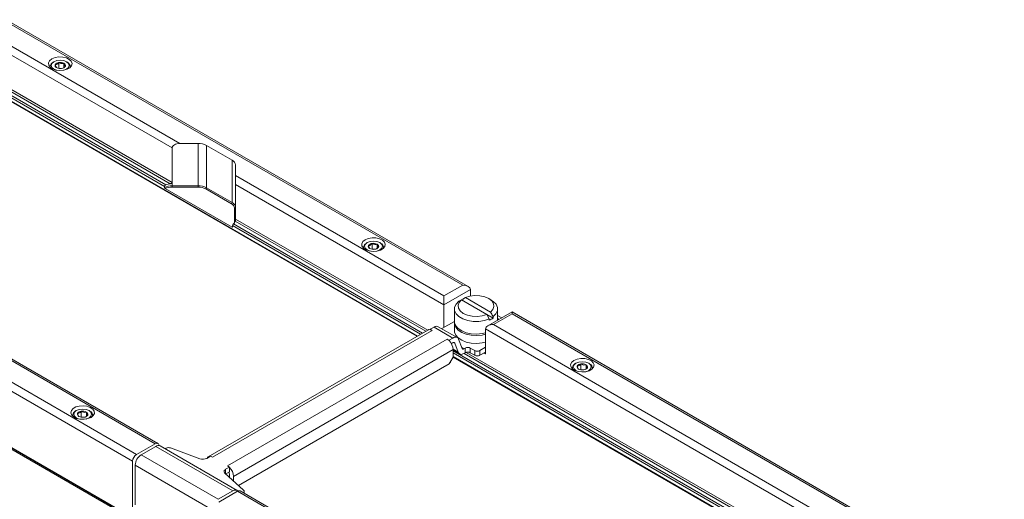
# Paper-space layout 'Sheet2' of a CAD drawing. Units: millimetres. Extents: x 212 to 3410, y 131 to 2440.
# Drawn here: x 1682 to 1953, y 476 to 608 of the extents above; entities that cross this region are included whole.
import ezdxf

# ---------------------------------------------------------------- set-up
doc = ezdxf.new("R2010")
doc.units = ezdxf.units.MM

psp = doc.layouts.new('Sheet2')

# ---------------------------------------------------------------- linework, layer by layer
at = {"color": 7, "linetype": 'Continuous', "lineweight": 15, "ltscale": 10}
for p, q in [((1304.36, 706.35), (1712.78, 470.57)), ((1304.43, 706.17), (1712.86, 470.39)), ((1805.12, 534.14), (1678.8, 607.06)), ((1803.62, 534.49), (1678.05, 606.98)), ((1723.65, 572.25), (1671.83, 602.17)), ((1672.89, 604.01), (1725.77, 573.48)), ((1658.04, 597.22), (1791.06, 520.43)), ((1690.11, 594.72), (1690.11, 594.42)), ((1691.11, 595.96), (1690.92, 595.84)), ((1692.49, 594.22), (1692.38, 594.16)), ((1692.49, 594.22), (1692.49, 595.75)), ((1693.1, 594.12), (1692.49, 594.22)), ((1693.88, 594.36), (1693.88, 595.53)), ((1694.81, 595.84), (1694.61, 595.96)), ((1695.61, 594.42), (1695.61, 594.72)), ((1723.65, 562.74), (1723.65, 572.25)), ((1730.82, 573.48), (1725.77, 573.48)), ((1730.82, 561.82), (1730.82, 573.48)), ((1740.14, 568.86), (1733.07, 572.94)), ((1733.07, 561.28), (1733.07, 572.94)), ((1740.14, 557.2), (1740.14, 568.86)), ((1741.07, 564.65), (1741.07, 567.56)), ((1741.07, 564.65), (1798.46, 531.52)), ((1721.59, 561.38), (1721.59, 561.68)), ((1721.76, 561.07), (1740.13, 550.47)), ((1723.65, 561.82), (1723.65, 562.74)), ((1723.65, 561.82), (1730.82, 561.82)), ((1730.82, 561.47), (1723.65, 561.47)), ((1739.96, 556.89), (1732.89, 560.98)), ((1733.07, 561.28), (1740.14, 557.2)), ((1798.46, 529.07), (1741.07, 562.2)), ((1741.07, 552.69), (1741.07, 562.2)), ((1712.78, 486.04), (1586.15, 559.14)), ((1588.27, 560.37), (1713.84, 487.88)), ((1740.3, 550.87), (1740.3, 550.57)), ((1723.99, 463.64), (1580.61, 546.41)), ((1776.32, 544.95), (1776.32, 544.65)), ((1777.32, 546.19), (1777.13, 546.08)), ((1778.7, 544.45), (1778.7, 545.98)), ((1780.09, 544.59), (1780.09, 545.77)), ((1781.02, 546.08), (1780.82, 546.19)), ((1781.82, 544.65), (1781.82, 544.95)), ((1778.7, 544.45), (1778.59, 544.39)), ((1779.31, 544.36), (1778.7, 544.45)), ((1798.46, 531.52), (1803.62, 534.49)), ((1805.74, 533.27), (1798.46, 529.07)), ((1805.74, 531.47), (1805.74, 533.27)), ((1798.46, 522.85), (1798.46, 529.07)), ((1802.59, 530.05), (1803.3, 530.45)), ((1810.22, 526.46), (1803.3, 530.45)), ((1804.37, 531.06), (1803.65, 530.66)), ((1803.65, 530.66), (1803.65, 530.25)), ((1811.28, 527.07), (1804.37, 531.06)), ((1811.5, 530.37), (1810.79, 530.78)), ((1801.35, 527.95), (1801.35, 524.47)), ((1810.22, 526.46), (1810.93, 525.23)), ((1811.99, 525.44), (1810.22, 526.46)), ((1817.22, 527.15), (1810.56, 523.31)), ((1811.99, 525.44), (1811.99, 525.84)), ((1817.22, 526.64), (1812.06, 523.66)), ((1813.24, 524.85), (1813.24, 527.95)), ((1814.36, 525.5), (1813.24, 526.14)), ((1952.69, 448.94), (1817.22, 527.15)), ((1951.98, 448.85), (1817.22, 526.64)), ((1802.1, 520.07), (1796.91, 523.07)), ((1801.35, 524.52), (1797.89, 522.53)), ((1801.35, 524.06), (1801.35, 521.91)), ((1810.93, 525.23), (1810.93, 524.82)), ((1812.06, 523.66), (1946.82, 445.87)), ((1719, 490.85), (1666.12, 521.38)), ((1719.75, 490.93), (1667.62, 521.02)), ((1794.03, 522.15), (1733.59, 487.25)), ((1795.21, 522.03), (1734.76, 487.14)), ((1794.67, 522.34), (1795.73, 522.95)), ((1795.21, 522.03), (1794.67, 522.34)), ((1794.67, 522.24), (1794.67, 522.34)), ((1800.93, 519.95), (1795.73, 522.95)), ((1797.89, 522.53), (1797.87, 522.51)), ((1809.94, 522.44), (1809.94, 515.72)), ((1799.33, 519.65), (1738.89, 484.76)), ((1799.87, 519.34), (1799.33, 519.65)), ((1799.87, 519.34), (1800.93, 519.95)), ((1799.87, 519.24), (1799.87, 519.34)), ((1800.51, 518.41), (1800.93, 518.65)), ((1801.43, 518.54), (1802.39, 516.05)), ((1802.49, 519.59), (1803.45, 517.1)), ((1800.99, 516.77), (1740.55, 481.88)), ((1800.99, 516.77), (1800.99, 514.72)), ((1800.99, 516.6), (1802.78, 515.57)), ((1803.95, 516.99), (1804.31, 517.19)), ((1803.95, 515.69), (1804.31, 515.89)), ((1804.31, 515.89), (1804.31, 517.19)), ((1805.72, 517.19), (1806.94, 516.49)), ((1805.72, 517.19), (1805.72, 515.89)), ((1806.94, 515.19), (1805.72, 515.89)), ((1806.94, 515.19), (1806.94, 516.49)), ((1808.36, 516.49), (1809.94, 517.4)), ((1808.36, 516.49), (1808.36, 515.19)), ((1809.94, 516.1), (1808.36, 515.19)), ((1809.77, 515.62), (1809.43, 515.81)), ((1799.93, 512.88), (1741.89, 479.38)), ((1799.93, 512.88), (1800.99, 514.72)), ((1800.08, 513.14), (1800.22, 513.22)), ((1800.22, 513.22), (1800.22, 513.39)), ((1800.98, 514.7), (1933.52, 438.19)), ((1834.8, 513.01), (1834.6, 512.9)), ((1836.17, 511.27), (1836.17, 512.8)), ((1837.57, 511.41), (1837.57, 512.59)), ((1838.49, 512.9), (1838.3, 513.01)), ((1833.8, 511.77), (1833.8, 511.47)), ((1836.17, 511.27), (1836.07, 511.21)), ((1836.79, 511.18), (1836.17, 511.27)), ((1839.3, 511.47), (1839.3, 511.77)), ((1696.28, 498.74), (1696.28, 498.44)), ((1697.28, 499.98), (1697.08, 499.87)), ((1698.65, 498.24), (1698.65, 499.77)), ((1700.05, 498.38), (1700.05, 499.56)), ((1700.97, 499.87), (1700.78, 499.98)), ((1701.78, 498.44), (1701.78, 498.74)), ((1698.65, 498.24), (1698.55, 498.18)), ((1699.27, 498.15), (1698.65, 498.24)), ((1719, 490.85), (1713.84, 487.88)), ((1715.15, 487.82), (1719.16, 490.14)), ((1715.15, 487.82), (1736.36, 475.57)), ((1740.38, 477.89), (1719.16, 490.14)), ((1741.55, 478.01), (1720.34, 490.25)), ((1721.97, 489.62), (1721.71, 489.46)), ((1731.3, 486.72), (1723.21, 489.69)), ((1712.78, 470.57), (1712.78, 486.04)), ((1733.17, 486.83), (1734.23, 487.45)), ((1734.23, 487.45), (1734.76, 487.14)), ((1734.7, 472.69), (1713.49, 484.94)), ((1713.49, 474.07), (1713.49, 484.94)), ((1731.35, 483.91), (1732.22, 483.4)), ((1743.32, 478.09), (1738.16, 482.76)), ((1738.36, 483.83), (1739.42, 484.45)), ((1738.39, 482.55), (1739.42, 483.15)), ((1738.89, 484.76), (1739.42, 484.45)), ((1739.42, 484.34), (1739.42, 484.45)), ((1739.42, 483.15), (1739.42, 484.34)), ((1739.42, 481.61), (1739.42, 482.53)), ((1740.55, 481.88), (1740.55, 480.59)), ((1736.36, 475.57), (1740.38, 477.89)), ((1736.47, 474.82), (1741.63, 477.79)), ((1871.88, 402.6), (1741.63, 477.79)), ((1872.31, 402.85), (1742.38, 477.87)), ((1743.48, 477.23), (1743.48, 477.78))]:
    psp.add_line(p, q, dxfattribs=at)
at = {"color": 8, "linetype": 'Continuous', "lineweight": 15, "ltscale": 10}
for p, q in [((1658.79, 600.19), (1723.65, 562.74)), ((1723.15, 562.41), (1658.79, 599.57)), ((1658.09, 597.32), (1791.17, 520.5)), ((1721.59, 561.68), (1658.53, 598.08)), ((1658.79, 598.55), (1721.89, 562.12)), ((1740.82, 551.66), (1740.82, 555.7)), ((1792.05, 521), (1740.3, 550.87)), ((1740.53, 551.36), (1792.59, 521.31)), ((1793.47, 521.82), (1741.03, 552.09)), ((1741.07, 552.69), (1794, 522.13)), ((1813.66, 525.09), (1813.24, 525.34)), ((1944.7, 444.64), (1809.94, 522.44)), ((1801.43, 518.54), (1801.11, 518.72)), ((1800.99, 516.86), (1802.39, 516.05)), ((1800.99, 516.46), (1935.05, 439.07)), ((1934.51, 438.76), (1800.99, 515.84)), ((1803.36, 517.33), (1803.95, 516.99)), ((1935.93, 439.58), (1804.02, 515.72)), ((1804.6, 516.01), (1936.46, 439.89)), ((1809.77, 515.62), (1809.94, 515.72)), ((1800.99, 514.83), (1933.63, 438.25)), ((1732.22, 483.4), (1732.36, 483.32)), ((1738.36, 483.83), (1738.36, 482.57))]:
    psp.add_line(p, q, dxfattribs=at)
at = {"color": 7, "linetype": 'Continuous', "lineweight": 15, "ltscale": 10, "flags": 128}
for points in [[(1690.56, 596.75), (1689.94, 596.24), (1689.64, 595.65), (1689.68, 595.03), (1690.07, 594.46), (1690.76, 593.99), (1691.68, 593.67), (1692.73, 593.54), (1693.79, 593.62), (1694.75, 593.89), (1695.51, 594.33), (1695.98, 594.88), (1696.11, 595.5), (1695.89, 596.1), (1695.34, 596.63), (1694.53, 597.03), (1693.53, 597.26), (1692.46, 597.28), (1691.43, 597.1), (1690.56, 596.75)], [(1693.79, 593.62), (1693.81, 593.63), (1694.61, 593.94), (1695.15, 594.4), (1695.34, 594.95), (1695.15, 595.49), (1694.61, 595.96), (1693.81, 596.27), (1692.86, 596.37), (1691.91, 596.27), (1691.11, 595.96), (1691.11, 595.96)], [(1690.19, 594.35), (1690.11, 594.79), (1690.35, 595.36), (1690.92, 595.84)], [(1691.11, 595.96), (1690.58, 595.49), (1690.39, 594.95), (1690.58, 594.4), (1691.11, 593.94), (1691.91, 593.63), (1691.93, 593.62)], [(1694.81, 595.84), (1695.26, 595.49), (1695.59, 594.94), (1695.54, 594.36), (1695.54, 594.35)], [(1741.07, 562.2), (1741.07, 562.46), (1741.07, 562.76), (1741.07, 563.09), (1741.07, 563.42), (1741.07, 563.76), (1741.07, 564.09), (1741.07, 564.39), (1741.07, 564.65)], [(1723.65, 561.82), (1723.65, 561.78), (1723.65, 561.73), (1723.65, 561.68), (1723.65, 561.63), (1723.65, 561.59), (1723.65, 561.54), (1723.65, 561.5), (1723.65, 561.47)], [(1730.82, 561.82), (1730.82, 561.78), (1730.82, 561.73), (1730.82, 561.68), (1730.82, 561.63), (1730.82, 561.59), (1730.82, 561.54), (1730.82, 561.5), (1730.82, 561.47)], [(1776.77, 546.98), (1776.15, 546.48), (1775.85, 545.88), (1775.89, 545.27), (1776.28, 544.69), (1776.97, 544.22), (1777.89, 543.9), (1778.94, 543.78), (1780, 543.85), (1780.96, 544.12), (1781.72, 544.56), (1782.19, 545.12), (1782.32, 545.73), (1782.1, 546.33), (1781.55, 546.86), (1780.74, 547.26), (1779.74, 547.49), (1778.67, 547.51), (1777.64, 547.34), (1776.77, 546.98)], [(1776.4, 544.59), (1776.33, 545.03), (1776.56, 545.59), (1777.13, 546.08)], [(1777.32, 546.19), (1776.79, 545.72), (1776.6, 545.18), (1776.79, 544.63), (1777.32, 544.17), (1778.13, 543.86), (1778.14, 543.85)], [(1780, 543.85), (1780.02, 543.86), (1780.82, 544.17), (1781.36, 544.63), (1781.55, 545.18), (1781.36, 545.72), (1780.82, 546.19), (1780.02, 546.5), (1779.07, 546.61), (1778.13, 546.5), (1777.32, 546.19), (1777.32, 546.19)], [(1798.46, 529.07), (1798.46, 529.3), (1798.46, 529.56), (1798.46, 529.84), (1798.46, 530.14), (1798.46, 530.44), (1798.46, 530.74), (1798.46, 531.03), (1798.46, 531.29), (1798.46, 531.52)], [(1804.37, 531.06), (1805.6, 531.44), (1806.97, 531.61), (1808.36, 531.55), (1809.67, 531.27), (1810.79, 530.78), (1811.63, 530.14), (1812.12, 529.38), (1812.23, 528.58), (1811.94, 527.79), (1811.28, 527.07)], [(1810.93, 525.23), (1809.59, 524.78), (1808.08, 524.54), (1806.53, 524.54), (1805.02, 524.77), (1803.67, 525.22), (1802.57, 525.86), (1801.8, 526.64), (1801.4, 527.5), (1801.4, 528.4), (1801.81, 529.27), (1802.59, 530.05)], [(1810.22, 526.46), (1808.98, 526.08), (1807.62, 525.91), (1806.22, 525.98), (1804.91, 526.26), (1803.79, 526.74), (1802.96, 527.39), (1802.46, 528.15), (1802.36, 528.95), (1802.65, 529.74), (1803.3, 530.45)], [(1811.5, 530.37), (1812.01, 530.03), (1812.79, 529.26), (1813.19, 528.39), (1813.18, 527.49), (1812.78, 526.62), (1811.99, 525.84)], [(1817.22, 527.15), (1817.22, 527.11), (1817.22, 527.02), (1817.22, 526.86), (1817.22, 526.64)], [(1809.94, 521.4), (1808.95, 521.17), (1807.48, 521.04), (1805.99, 521.12), (1804.59, 521.41), (1803.36, 521.89), (1802.37, 522.54), (1801.7, 523.31), (1801.37, 524.14), (1801.35, 524.47)], [(1809.94, 520.99), (1808.95, 520.76), (1807.48, 520.63), (1805.99, 520.71), (1804.59, 521), (1803.36, 521.49), (1802.37, 522.13), (1801.7, 522.9), (1801.37, 523.74), (1801.36, 524.26)], [(1809.94, 518.84), (1808.95, 518.62), (1807.48, 518.48), (1805.99, 518.56), (1804.59, 518.85), (1803.36, 519.34), (1802.37, 519.98), (1801.7, 520.75), (1801.37, 521.59), (1801.35, 521.91)], [(1802.49, 519.59), (1802.39, 519.8), (1802.25, 519.96), (1802.08, 520.08), (1801.88, 520.16), (1801.66, 520.18), (1801.43, 520.15), (1801.18, 520.08), (1800.93, 519.95)], [(1800.93, 518.65), (1801.01, 518.69), (1801.09, 518.72), (1801.17, 518.73), (1801.24, 518.72), (1801.3, 518.7), (1801.35, 518.66), (1801.4, 518.6), (1801.43, 518.54)], [(1802.39, 516.05), (1802.5, 515.84), (1802.64, 515.68), (1802.8, 515.56), (1803, 515.48), (1803.22, 515.46), (1803.45, 515.49), (1803.7, 515.56), (1803.95, 515.69)], [(1803.95, 516.99), (1803.87, 516.95), (1803.79, 516.92), (1803.72, 516.91), (1803.65, 516.92), (1803.58, 516.94), (1803.53, 516.98), (1803.48, 517.04), (1803.45, 517.1)], [(1834.25, 513.8), (1833.63, 513.3), (1833.32, 512.7), (1833.37, 512.09), (1833.75, 511.51), (1834.45, 511.04), (1835.36, 510.72), (1836.41, 510.6), (1837.47, 510.67), (1838.43, 510.95), (1839.19, 511.38), (1839.66, 511.94), (1839.79, 512.55), (1839.57, 513.15), (1839.03, 513.68), (1838.21, 514.08), (1837.21, 514.31), (1836.14, 514.33), (1835.12, 514.16), (1834.25, 513.8)], [(1833.87, 511.41), (1833.8, 511.85), (1834.03, 512.42), (1834.6, 512.9)], [(1834.8, 513.01), (1834.26, 512.55), (1834.07, 512), (1834.26, 511.45), (1834.8, 510.99), (1835.6, 510.68), (1835.62, 510.67)], [(1837.48, 510.67), (1837.49, 510.68), (1838.3, 510.99), (1838.83, 511.45), (1839.02, 512), (1838.83, 512.55), (1838.3, 513.01), (1837.49, 513.32), (1836.55, 513.43), (1835.6, 513.32), (1834.8, 513.01), (1834.8, 513.01)], [(1701.33, 498.12), (1701.95, 498.62), (1702.25, 499.21), (1702.21, 499.83), (1701.82, 500.4), (1701.13, 500.87), (1700.21, 501.19), (1699.16, 501.32), (1698.1, 501.24), (1697.14, 500.97), (1696.38, 500.53), (1695.91, 499.98), (1695.78, 499.36), (1696, 498.76), (1696.55, 498.23), (1697.36, 497.83), (1698.36, 497.61), (1699.43, 497.58), (1700.46, 497.76), (1701.33, 498.12)], [(1696.35, 498.38), (1696.28, 498.82), (1696.51, 499.39), (1697.08, 499.87)], [(1697.28, 499.98), (1696.74, 499.52), (1696.55, 498.97), (1696.74, 498.42), (1697.28, 497.96), (1698.08, 497.65), (1698.1, 497.64)], [(1699.96, 497.64), (1699.97, 497.65), (1700.78, 497.96), (1701.31, 498.42), (1701.5, 498.97), (1701.31, 499.52), (1700.78, 499.98), (1699.97, 500.29), (1699.03, 500.4), (1698.08, 500.29), (1697.28, 499.98), (1697.28, 499.98)], [(1720.05, 490.35), (1720.04, 490.47), (1719.98, 490.66), (1719.88, 490.82), (1719.75, 490.93), (1719.59, 490.99), (1719.4, 491), (1719.21, 490.95), (1719, 490.85)], [(1738.16, 482.76), (1738.04, 482.88), (1737.96, 483.02), (1737.93, 483.17), (1737.93, 483.31), (1737.98, 483.46), (1738.07, 483.6), (1738.2, 483.72), (1738.36, 483.83)]]:
    psp.add_lwpolyline(points, dxfattribs=at)
at = {"color": 8, "linetype": 'Continuous', "lineweight": 15, "ltscale": 10, "flags": 128}
psp.add_lwpolyline([(1740.13, 550.47), (1740.28, 550.59), (1740.3, 550.61)], dxfattribs=at)
at = {"color": 7, "linetype": 'Continuous', "lineweight": 15, "ltscale": 100}
for centre, radius, start, end in [((1692.07, 594.95), 0.635, 160.5427, 249.2562), ((1692.57, 594.44), 1.32, 93.4356, 146.5591), ((1692.86, 596.32), 2.22, 242.6423, 279.7722), ((1692.86, 593.57), 2.22, 62.6435, 99.7698), ((1693.16, 595.46), 1.32, 273.4328, 326.5618), ((1693.66, 594.94), 0.635, 340.5357, 69.2592), ((1730.91, 568.9), 4.58, 61.9596, 91.1442), ((1739.48, 567.41), 1.6, 5.6947, 65.6257), ((1723.58, 557.08), 4.74, 89.1758, 114.9155), ((1723.59, 557.09), 4.38, 89.1993, 114.6539), ((1723.56, 557.68), 4.75, 94.8813, 110.5321), ((1730.91, 557.24), 4.58, 61.9596, 91.1442), ((1730.91, 557.25), 4.22, 61.9591, 91.1449), ((1732.68, 561.3), 0.384, 302.606, 357.3945), ((1739.75, 557.22), 0.384, 302.606, 357.3945), ((1739.35, 555.55), 1.47, 5.6928, 65.6269), ((1739.48, 555.75), 1.6, 5.6947, 65.6257), ((1740.84, 555.93), 0.231, 264.8228, 353.6403), ((1739.58, 552.54), 1.52, 309.1039, 342.7319), ((1778.28, 545.18), 0.635, 160.5427, 249.2562), ((1778.78, 544.67), 1.32, 93.4356, 146.5591), ((1779.07, 543.8), 2.22, 62.6435, 99.7698), ((1779.37, 545.69), 1.32, 273.4258, 326.5689), ((1779.87, 545.17), 0.635, 340.5357, 69.2592), ((1780.61, 544.95), 1.19, 342.0873, 70.1791), ((1779.07, 546.56), 2.22, 242.6423, 279.7722), ((1796.42, 522.02), 1.16, 65.0197, 126.2906), ((1808.68, 529.95), 5.6, 293.7157, 306.2789), ((1794.47, 521.34), 0.923, 77.6771, 118.5292), ((1794.34, 520.57), 1.7, 59.1607, 78.6866), ((1797.93, 517.27), 2.76, 45.382, 59.4843), ((1797.32, 516.59), 3.68, 2.9084, 46.1313), ((1805.01, 515.82), 1.54, 62.6079, 117.3905), ((1805.01, 514.53), 1.54, 62.6079, 117.3905), ((1807.65, 517.85), 1.54, 242.6093, 297.3912), ((1807.65, 516.55), 1.54, 242.6093, 297.3912), ((1809.83, 515.7), 0.109, 230.792, 9.2246), ((1835.75, 512), 0.635, 160.536, 249.2593), ((1836.25, 511.49), 1.32, 93.4258, 146.5688), ((1836.55, 510.62), 2.22, 62.6424, 99.7724), ((1837.34, 511.99), 0.635, 340.5423, 69.2562), ((1838.09, 511.77), 1.19, 342.0871, 70.1774), ((1836.54, 513.38), 2.22, 242.6435, 279.7697), ((1836.84, 512.51), 1.32, 273.4355, 326.5591), ((1698.23, 498.97), 0.635, 160.5423, 249.2562), ((1698.73, 498.46), 1.32, 93.4355, 146.5591), ((1699.03, 497.59), 2.22, 62.6435, 99.7697), ((1699.32, 499.48), 1.32, 273.4258, 326.5688), ((1699.82, 498.96), 0.635, 340.536, 69.2593), ((1700.57, 498.74), 1.19, 342.0957, 70.1708), ((1699.03, 500.35), 2.22, 242.6424, 279.7724), ((1715.08, 485.94), 2.31, 122.6055, 177.3946), ((1717.09, 484.78), 3.61, 122.6055, 177.3944), ((1719.85, 489.2), 1.16, 64.9745, 126.3358), ((1722.68, 488.22), 1.57, 70.1386, 117.0684), ((1732.1, 488.93), 2.35, 250.1396, 297.0657), ((1734.02, 486.51), 0.854, 85.9556, 154.0381), ((1738.53, 482.55), 0.894, 358.5526, 34.5497), ((1736.87, 481.69), 3.68, 2.9084, 46.1313), ((1741.04, 477.05), 1.07, 48.7179, 128.1344), ((1742.07, 477.18), 0.754, 65.6931, 125.6171), ((1743.05, 477.77), 0.416, 292.2677, 50.0306)]:
    psp.add_arc(centre, radius, start, end, dxfattribs=at)
for centre, start_param, end_param in [((1725.77, 572.25), 1.570796, 3.141593), ((1803.62, 533.27), 0, 1.570796), ((1812.06, 522.44), 1.570796, 3.141593)]:
    psp.add_ellipse(centre, major_axis=(2.12, 0), ratio=0.577382, start_param=start_param, end_param=end_param, dxfattribs=at)
at = {"color": 7, "linetype": 'Continuous', "lineweight": 15, "ltscale": 10}
for points, knots in [([(1692.49, 595.75), (1692.44, 595.69), (1692.28, 595.52), (1691.99, 595.28), (1691.69, 595.17), (1691.53, 595.16), (1691.47, 595.16)], [0, 0, 0, 0, 0.156023, 0.493707, 0.819057, 1, 1, 1, 1]), ([(1691.47, 595.16), (1691.52, 594.98), (1691.61, 594.66), (1691.75, 594.43), (1691.81, 594.38), (1691.84, 594.36)], [0, 0, 0, 0, 0.439123, 0.751359, 1, 1, 1, 1]), ([(1693.88, 595.53), (1693.68, 595.5), (1693.34, 595.43), (1692.84, 595.56), (1692.6, 595.69), (1692.49, 595.75)], [0, 0, 0, 0, 0.439124, 0.751358, 1, 1, 1, 1]), ([(1693.75, 594.28), (1693.75, 594.28), (1693.87, 594.32), (1694.05, 594.5), (1694.21, 594.68), (1694.26, 594.73)], [0, 0, 0, 0, 0.012243, 0.687846, 1, 1, 1, 1]), ([(1694.26, 594.73), (1694.2, 594.78), (1694.11, 594.85), (1693.98, 595.19), (1693.91, 595.43), (1693.88, 595.53)], [0, 0, 0, 0, 0.439104, 0.751382, 1, 1, 1, 1]), ([(1721.89, 562.12), (1721.86, 562.11), (1721.78, 562.07), (1721.69, 561.98), (1721.62, 561.87), (1721.59, 561.76), (1721.59, 561.7), (1721.59, 561.68)], [0, 0, 0, 0, 0.216743, 0.433596, 0.647704, 0.86046, 1, 1, 1, 1]), ([(1721.76, 561.07), (1721.74, 561.09), (1721.7, 561.11), (1721.65, 561.18), (1721.61, 561.25), (1721.59, 561.32), (1721.59, 561.36), (1721.59, 561.38)], [0, 0, 0, 0, 0.215537, 0.431148, 0.646352, 0.860942, 1, 1, 1, 1]), ([(1723.65, 562.74), (1723.65, 562.71), (1723.64, 562.66), (1723.58, 562.57), (1723.46, 562.49), (1723.31, 562.43), (1723.2, 562.42), (1723.15, 562.41)], [0, 0, 0, 0, 0.149054, 0.297286, 0.510998, 0.786897, 1, 1, 1, 1]), ([(1740.3, 550.57), (1740.3, 550.55), (1740.3, 550.51), (1740.27, 550.46), (1740.22, 550.44), (1740.17, 550.45), (1740.14, 550.46), (1740.13, 550.47)], [0, 0, 0, 0, 0.21384, 0.427676, 0.641776, 0.856502, 1, 1, 1, 1]), ([(1740.3, 550.87), (1740.31, 550.91), (1740.31, 550.98), (1740.35, 551.11), (1740.41, 551.22), (1740.48, 551.31), (1740.52, 551.35), (1740.53, 551.36)], [0, 0, 0, 0, 0.212774, 0.425538, 0.638203, 0.851125, 1, 1, 1, 1]), ([(1741.03, 552.09), (1741.04, 552.13), (1741.05, 552.22), (1741.06, 552.38), (1741.07, 552.52), (1741.07, 552.62), (1741.07, 552.67), (1741.07, 552.69)], [0, 0, 0, 0, 0.279963, 0.569188, 0.754881, 0.903472, 1, 1, 1, 1]), ([(1778.7, 545.98), (1778.65, 545.93), (1778.49, 545.75), (1778.2, 545.51), (1777.9, 545.4), (1777.74, 545.4), (1777.68, 545.39)], [0, 0, 0, 0, 0.156023, 0.493707, 0.819057, 1, 1, 1, 1]), ([(1777.68, 545.39), (1777.73, 545.21), (1777.82, 544.89), (1777.96, 544.66), (1778.02, 544.61), (1778.05, 544.59)], [0, 0, 0, 0, 0.439123, 0.751359, 1, 1, 1, 1]), ([(1780.09, 545.77), (1779.89, 545.73), (1779.55, 545.66), (1779.06, 545.79), (1778.81, 545.92), (1778.7, 545.98)], [0, 0, 0, 0, 0.43909, 0.751358, 1, 1, 1, 1]), ([(1779.96, 544.51), (1779.96, 544.51), (1780.08, 544.56), (1780.26, 544.73), (1780.42, 544.91), (1780.47, 544.96)], [0, 0, 0, 0, 0.012243, 0.687846, 1, 1, 1, 1]), ([(1780.47, 544.96), (1780.41, 545.01), (1780.32, 545.08), (1780.19, 545.42), (1780.12, 545.66), (1780.09, 545.77)], [0, 0, 0, 0, 0.439105, 0.751349, 1, 1, 1, 1]), ([(1811.99, 525.84), (1811.97, 525.89), (1811.73, 526.3), (1811.49, 526.71), (1811.28, 527.07)], [0, 0, 0, 0, 0.102959, 1, 1, 1, 1]), ([(1836.17, 512.8), (1836.12, 512.75), (1835.96, 512.57), (1835.67, 512.33), (1835.37, 512.22), (1835.21, 512.22), (1835.15, 512.21)], [0, 0, 0, 0, 0.156023, 0.493707, 0.819057, 1, 1, 1, 1]), ([(1835.15, 512.21), (1835.21, 512.03), (1835.3, 511.71), (1835.43, 511.48), (1835.5, 511.43), (1835.53, 511.41)], [0, 0, 0, 0, 0.439104, 0.75135, 1, 1, 1, 1]), ([(1837.57, 512.59), (1837.37, 512.55), (1837.03, 512.48), (1836.53, 512.61), (1836.28, 512.74), (1836.17, 512.8)], [0, 0, 0, 0, 0.439104, 0.751382, 1, 1, 1, 1]), ([(1837.94, 511.78), (1837.89, 511.83), (1837.8, 511.91), (1837.66, 512.25), (1837.6, 512.48), (1837.57, 512.59)], [0, 0, 0, 0, 0.439124, 0.751358, 1, 1, 1, 1]), ([(1837.43, 511.33), (1837.43, 511.33), (1837.55, 511.38), (1837.73, 511.55), (1837.89, 511.73), (1837.94, 511.78)], [0, 0, 0, 0, 0.012243, 0.687846, 1, 1, 1, 1]), ([(1698.65, 499.77), (1698.6, 499.72), (1698.45, 499.54), (1698.16, 499.3), (1697.85, 499.19), (1697.69, 499.19), (1697.63, 499.18)], [0, 0, 0, 0, 0.156025, 0.493707, 0.819059, 1, 1, 1, 1]), ([(1697.63, 499.18), (1697.69, 499), (1697.78, 498.68), (1697.91, 498.45), (1697.98, 498.4), (1698.01, 498.38)], [0, 0, 0, 0, 0.439124, 0.751358, 1, 1, 1, 1]), ([(1700.05, 499.56), (1699.85, 499.52), (1699.51, 499.45), (1699.01, 499.58), (1698.76, 499.71), (1698.65, 499.77)], [0, 0, 0, 0, 0.439089, 0.751358, 1, 1, 1, 1]), ([(1699.91, 498.3), (1699.91, 498.3), (1700.03, 498.35), (1700.21, 498.52), (1700.37, 498.7), (1700.42, 498.75)], [0, 0, 0, 0, 0.012248, 0.687843, 1, 1, 1, 1]), ([(1700.42, 498.75), (1700.37, 498.8), (1700.28, 498.88), (1700.14, 499.22), (1700.08, 499.45), (1700.05, 499.56)], [0, 0, 0, 0, 0.439104, 0.75135, 1, 1, 1, 1])]:
    psp.add_open_spline(points, degree=3, knots=knots, dxfattribs=at)

doc.saveas('drawing.dxf')
